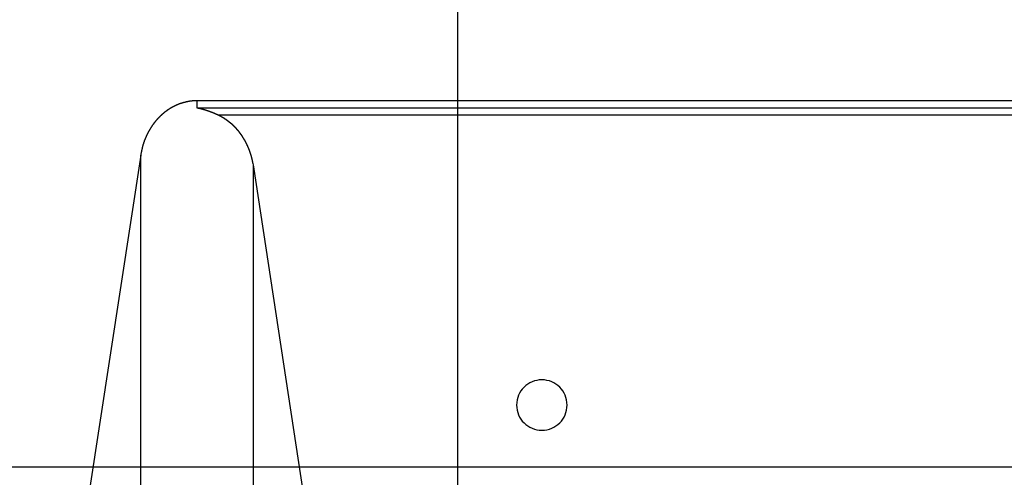
# Model space of a CAD drawing. Extents: x -48 to 48, y -51 to 51.
# Drawn here: x 10 to 13, y 34 to 36 of the extents above; entities that cross this region are included whole.
import ezdxf

# ---------------------------------------------------------------- set-up
doc = ezdxf.new("R2010")
doc.units = 0
doc.layers.get('0').update_dxf_attribs({"linetype": 'CONTINUOUS'})

msp = doc.modelspace()

# ---------------------------------------------------------------- linework, layer by layer
at = {"color": 0}
for points in [[(11.6088, -40.7731), (11.6088, 51.3969)], [(11.6088, -40.7731), (11.6088, 51.3969)], [(11.6088, -40.7731), (11.6088, 51.3969)], [(11.6088, -40.7731), (11.6088, 51.3969)], [(11.6088, -40.7731), (11.6088, 51.3969)], [(11.6088, -40.7731), (11.6088, 51.3969)], [(11.6088, -40.7731), (11.6088, 51.3969)], [(11.6088, -40.7731), (11.6088, 51.3969)], [(11.6088, -40.7731), (11.6088, 51.3969)], [(11.6088, -40.7731), (11.6088, 51.3969)], [(11.6088, -40.7731), (11.6088, 51.3969)], [(11.6088, -40.7731), (11.6088, 51.3969)], [(11.6088, -40.7731), (11.6088, 51.3969)], [(11.6088, -40.7731), (11.6088, 51.3969)], [(11.6088, -40.7731), (11.6088, 51.3969)], [(11.6088, -40.7731), (11.6088, 51.3969)], [(11.6088, -40.7731), (11.6088, 51.3969)], [(11.6088, -40.7731), (11.6088, 51.3969)], [(11.6088, -40.7731), (11.6088, 51.3969)], [(11.6088, -40.7731), (11.6088, 51.3969)], [(11.6088, -40.7731), (11.6088, 51.3969)], [(10.834, 35.3172), (10.8267, 35.317), (10.8267, 35.317), (10.8261, 35.3167), (10.8255, 35.3167), (10.8249, 35.3167), (10.8246, 35.3167), (10.824, 35.3167), (10.8237, 35.3167), (10.8231, 35.3167), (10.8228, 35.3167), (10.8222, 35.3165), (10.8219, 35.3165), (10.8213, 35.3165), (10.821, 35.3165), (10.8204, 35.3165), (10.8201, 35.3165), (10.8195, 35.3165), (10.8192, 35.3165), (10.8192, 35.3165), (10.8186, 35.3162), (10.818, 35.3162), (10.8174, 35.3162), (10.8171, 35.3162), (10.8165, 35.3159), (10.8162, 35.3159), (10.8156, 35.3159), (10.8153, 35.3159), (10.8147, 35.3156), (10.8144, 35.3156), (10.8138, 35.3156), (10.8135, 35.3156), (10.8129, 35.3155), (10.8126, 35.3155), (10.812, 35.3155), (10.8117, 35.3155), (10.8117, 35.3155), (10.8111, 35.3152), (10.8105, 35.3152), (10.8099, 35.3151), (10.8096, 35.3151), (10.809, 35.3148), (10.8087, 35.3148), (10.8081, 35.3148), (10.8078, 35.3148), (10.8072, 35.3145), (10.8069, 35.3145), (10.8063, 35.3144), (10.806, 35.3144), (10.8054, 35.3141), (10.8051, 35.3141), (10.8045, 35.3141), (10.8042, 35.3141), (10.8042, 35.3141), (10.8036, 35.3138), (10.803, 35.3138), (10.8024, 35.3135), (10.8021, 35.3135), (10.8015, 35.3132), (10.8012, 35.3132), (10.8006, 35.3132), (10.8003, 35.3132), (10.7997, 35.3129), (10.7993, 35.3129), (10.7987, 35.3127), (10.7984, 35.3127), (10.7978, 35.3124), (10.7975, 35.3124), (10.7969, 35.3124), (10.7966, 35.3124), (10.7966, 35.3124), (10.796, 35.3121), (10.7954, 35.3121), (10.7948, 35.3118), (10.7945, 35.3118), (10.7939, 35.3115), (10.7936, 35.3115), (10.793, 35.3112), (10.7927, 35.3112), (10.7921, 35.3109), (10.7917, 35.3109), (10.7911, 35.3106), (10.7908, 35.3106), (10.7902, 35.3103), (10.7899, 35.3103), (10.7893, 35.3102), (10.789, 35.3102), (10.789, 35.3102), (10.7884, 35.3099), (10.7878, 35.3097), (10.7872, 35.3094), (10.7869, 35.3094), (10.7863, 35.3091), (10.786, 35.3091), (10.7854, 35.3088), (10.7851, 35.3088), (10.7845, 35.3085), (10.7841, 35.3085), (10.7835, 35.3082), (10.7832, 35.3082), (10.7826, 35.3079), (10.7823, 35.3079), (10.7817, 35.3076), (10.7814, 35.3076), (10.7814, 35.3076), (10.7808, 35.3073), (10.7802, 35.307), (10.7796, 35.3067), (10.7793, 35.3067), (10.7787, 35.3064), (10.7784, 35.3063), (10.7778, 35.306), (10.7775, 35.306), (10.7769, 35.3057), (10.7766, 35.3054), (10.776, 35.3051), (10.7757, 35.3051), (10.7751, 35.3048), (10.7748, 35.3048), (10.7742, 35.3045), (10.7739, 35.3045), (10.7739, 35.3045), (10.7733, 35.3042), (10.7727, 35.3039), (10.7721, 35.3036), (10.7718, 35.3036), (10.7712, 35.3033), (10.7709, 35.303), (10.7703, 35.3027), (10.77, 35.3027), (10.7694, 35.3024), (10.7691, 35.3021), (10.7685, 35.3018), (10.7682, 35.3018), (10.7676, 35.3015), (10.7673, 35.3013), (10.7667, 35.301), (10.7664, 35.301), (10.7664, 35.301), (10.7658, 35.3007), (10.7653, 35.3004), (10.7647, 35.3001), (10.7644, 35.2999), (10.7638, 35.2996), (10.7635, 35.2993), (10.7629, 35.299), (10.7626, 35.299), (10.762, 35.2987), (10.7617, 35.2984), (10.7611, 35.2981), (10.7608, 35.298), (10.7602, 35.2977), (10.7599, 35.2974), (10.7593, 35.2971), (10.759, 35.2971), (10.759, 35.2971), (10.7584, 35.2968), (10.7581, 35.2965), (10.7575, 35.2962), (10.7572, 35.2959), (10.7566, 35.2956), (10.7563, 35.2953), (10.7557, 35.295), (10.7554, 35.2948), (10.7548, 35.2945), (10.7545, 35.2942), (10.7539, 35.2939), (10.7536, 35.2936), (10.753, 35.2933), (10.7527, 35.293), (10.7521, 35.2927), (10.7518, 35.2927), (10.7518, 35.2927), (10.7512, 35.2924), (10.7509, 35.2921), (10.7503, 35.2918), (10.75, 35.2915), (10.7494, 35.2912), (10.7491, 35.2909), (10.7485, 35.2906), (10.7482, 35.2903), (10.7476, 35.29), (10.7473, 35.2897), (10.7467, 35.2894), (10.7464, 35.2891), (10.7458, 35.2888), (10.7455, 35.2885), (10.745, 35.2882), (10.7447, 35.288), (10.7447, 35.288), (10.7441, 35.2874), (10.7438, 35.2871), (10.7432, 35.2868), (10.7429, 35.2865), (10.7423, 35.2862), (10.742, 35.2859), (10.7415, 35.2856), (10.7412, 35.2853), (10.7406, 35.2849), (10.7403, 35.2846), (10.7397, 35.2843), (10.7394, 35.284), (10.7388, 35.2837), (10.7385, 35.2834), (10.7382, 35.2831), (10.7379, 35.2828), (10.7379, 35.2828), (10.7373, 35.2822), (10.737, 35.2819), (10.7364, 35.2816), (10.7361, 35.2813), (10.7355, 35.2808), (10.7352, 35.2805), (10.7348, 35.2802), (10.7345, 35.2799), (10.7339, 35.2793), (10.7336, 35.279), (10.733, 35.2787), (10.7327, 35.2784), (10.7321, 35.2781), (10.7318, 35.2778), (10.7315, 35.2775), (10.7312, 35.2772), (10.7312, 35.2772), (10.7306, 35.2766), (10.7303, 35.2763), (10.7297, 35.276), (10.7294, 35.2757), (10.7288, 35.2751), (10.7285, 35.2748), (10.7282, 35.2745), (10.7279, 35.2742), (10.7273, 35.2736), (10.727, 35.2733), (10.7265, 35.273), (10.7262, 35.2727), (10.7256, 35.2722), (10.7253, 35.2719), (10.725, 35.2716), (10.7247, 35.2713), (10.7247, 35.2713), (10.7241, 35.2707), (10.7238, 35.2704), (10.7233, 35.2698), (10.723, 35.2695), (10.7224, 35.2689), (10.7221, 35.2686), (10.7218, 35.2683), (10.7215, 35.268), (10.7209, 35.2674), (10.7206, 35.2671), (10.7203, 35.2668), (10.72, 35.2665), (10.7194, 35.2659), (10.7191, 35.2656), (10.7188, 35.2653), (10.7185, 35.265), (10.7185, 35.265), (10.7179, 35.2644), (10.7176, 35.2641), (10.7173, 35.2635), (10.717, 35.2632), (10.7164, 35.2626), (10.7161, 35.2623), (10.7158, 35.262), (10.7155, 35.2617), (10.7149, 35.2611), (10.7146, 35.2608), (10.7143, 35.2602), (10.714, 35.2599), (10.7135, 35.2593), (10.7132, 35.259), (10.7129, 35.2587), (10.7126, 35.2584), (10.7126, 35.2584), (10.712, 35.2578), (10.7117, 35.2575), (10.7114, 35.2569), (10.7111, 35.2566), (10.7106, 35.256), (10.7103, 35.2557), (10.71, 35.2551), (10.7097, 35.2548), (10.7091, 35.2542), (10.7088, 35.2539), (10.7085, 35.2533), (10.7082, 35.253), (10.7079, 35.2524), (10.7076, 35.2521), (10.7073, 35.2517), (10.707, 35.2514), (10.707, 35.2514), (10.7064, 35.2508), (10.7061, 35.2505), (10.7058, 35.2499), (10.7055, 35.2496), (10.7052, 35.249), (10.7049, 35.2487), (10.7046, 35.2481), (10.7043, 35.2478), (10.7038, 35.2472), (10.7035, 35.2469), (10.7032, 35.2463), (10.7029, 35.246), (10.7026, 35.2454), (10.7023, 35.2451), (10.702, 35.2445), (10.7017, 35.2442), (10.7017, 35.2442), (10.7012, 35.2436), (10.7009, 35.2431), (10.7006, 35.2425), (10.7003, 35.2422), (10.7, 35.2416), (10.6997, 35.2413), (10.6994, 35.2407), (10.6991, 35.2404), (10.6988, 35.2398), (10.6985, 35.2394), (10.6982, 35.2388), (10.6979, 35.2385), (10.6976, 35.2379), (10.6973, 35.2376), (10.697, 35.237), (10.6968, 35.2367), (10.6968, 35.2367), (10.6965, 35.2361), (10.6962, 35.2355), (10.6959, 35.2349), (10.6956, 35.2346), (10.6953, 35.234), (10.695, 35.2337), (10.6947, 35.2331), (10.6944, 35.2328), (10.6941, 35.2322), (10.6938, 35.2318), (10.6935, 35.2312), (10.6932, 35.2309), (10.6929, 35.2303), (10.6926, 35.23), (10.6923, 35.2294), (10.6921, 35.2291), (10.6921, 35.2291), (10.6918, 35.2285), (10.6915, 35.2279), (10.6912, 35.2273), (10.6909, 35.227), (10.6906, 35.2264), (10.6903, 35.226), (10.69, 35.2254), (10.6899, 35.2251), (10.6896, 35.2245), (10.6893, 35.2239), (10.689, 35.2233), (10.6888, 35.223), (10.6885, 35.2224), (10.6882, 35.2221), (10.6879, 35.2215), (10.6879, 35.2212), (10.6879, 35.2212), (10.6876, 35.2206), (10.6873, 35.22), (10.687, 35.2194), (10.6867, 35.2191), (10.6864, 35.2185), (10.6861, 35.2179), (10.6858, 35.2173), (10.6858, 35.217), (10.6855, 35.2164), (10.6852, 35.2158), (10.6849, 35.2152), (10.6848, 35.2149), (10.6845, 35.2143), (10.6842, 35.2138), (10.6839, 35.2132), (10.6839, 35.2129), (10.6839, 35.2129), (10.6836, 35.2123), (10.6833, 35.2117), (10.683, 35.2111), (10.683, 35.2108), (10.6827, 35.2102), (10.6824, 35.2098), (10.6821, 35.2092), (10.6821, 35.2089), (10.6818, 35.2083), (10.6815, 35.2077), (10.6812, 35.2071), (10.6812, 35.2068), (10.6809, 35.2062), (10.6807, 35.2059), (10.6804, 35.2053), (10.6804, 35.205), (10.6804, 35.205), (10.6801, 35.2044), (10.6798, 35.2041), (10.6795, 35.2035), (10.6795, 35.2032), (10.6792, 35.2026), (10.6792, 35.2023), (10.6789, 35.2017), (10.6789, 35.2014), (10.6786, 35.2008), (10.6783, 35.2005), (10.678, 35.1999), (10.678, 35.1996), (10.6777, 35.199), (10.6777, 35.1987), (10.6774, 35.1981), (10.6774, 35.1978), (10.6774, 35.1978), (10.6771, 35.1972), (10.6768, 35.1966), (10.6765, 35.196), (10.6765, 35.1954), (10.6762, 35.1948), (10.6761, 35.1942), (10.6758, 35.1936), (10.6758, 35.193), (10.6755, 35.1924), (10.6753, 35.1918), (10.675, 35.1912), (10.675, 35.1906), (10.6747, 35.19), (10.6747, 35.1894), (10.6744, 35.1888), (10.6744, 35.1884), (10.6744, 35.1884), (10.6741, 35.1874), (10.6738, 35.1865), (10.6735, 35.1856), (10.6732, 35.1847), (10.6729, 35.1838), (10.6726, 35.1829), (10.6723, 35.182), (10.6723, 35.1811), (10.672, 35.1802), (10.6717, 35.1793), (10.6714, 35.1784), (10.6714, 35.1775), (10.6711, 35.1766), (10.671, 35.1757), (10.6707, 35.1748), (10.6707, 35.1739), (10.6707, 35.1739), (10.6704, 35.1727), (10.6701, 35.1715), (10.6698, 35.1703), (10.6695, 35.1691), (10.6692, 35.1679), (10.6689, 35.1667), (10.6686, 35.1655), (10.6685, 35.1644), (10.6682, 35.1632), (10.6679, 35.162), (10.6676, 35.1608), (10.6675, 35.1596), (10.6672, 35.1584), (10.6669, 35.1572), (10.6666, 35.156), (10.6666, 35.155)], [(10.834, 35.3172), (10.834, 35.3172)], [(15.3835, 35.3172), (10.834, 35.3172)], [(15.3835, 35.3172), (10.834, 35.3172)], [(15.3835, 35.3172), (10.834, 35.3172)], [(15.3835, 35.3172), (10.834, 35.3172)], [(15.3835, 35.3172), (10.834, 35.3172)], [(15.3835, 35.3172), (10.834, 35.3172)], [(15.3835, 35.3172), (10.834, 35.3172)], [(15.3835, 35.3172), (10.834, 35.3172)], [(15.3835, 35.3172), (10.834, 35.3172)], [(15.3835, 35.3172), (10.834, 35.3172)], [(15.3835, 35.3172), (10.834, 35.3172)], [(15.3835, 35.3172), (10.834, 35.3172)], [(15.3835, 35.3172), (10.834, 35.3172)], [(15.3835, 35.3172), (10.834, 35.3172)], [(15.3835, 35.3172), (10.834, 35.3172)], [(15.3835, 35.3172), (10.834, 35.3172)], [(15.3835, 35.3172), (10.834, 35.3172)], [(15.3835, 35.3172), (10.834, 35.3172)], [(15.3835, 35.3172), (10.834, 35.3172)], [(15.3835, 35.3172), (10.834, 35.3172)], [(15.3835, 35.3172), (10.834, 35.3172)], [(10.834, 35.3172), (10.834, 35.3172)], [(10.834, 35.2956), (10.834, 35.3172)], [(10.834, 35.2956), (10.834, 35.3172)], [(10.834, 35.2956), (10.834, 35.3172)], [(10.834, 35.2956), (10.834, 35.3172)], [(10.834, 35.2956), (10.834, 35.3172)], [(10.834, 35.2956), (10.834, 35.3172)], [(10.834, 35.2956), (10.834, 35.3172)], [(10.834, 35.2956), (10.834, 35.3172)], [(10.834, 35.2956), (10.834, 35.3172)], [(10.834, 35.2956), (10.834, 35.3172)], [(10.834, 35.2956), (10.834, 35.3172)], [(10.834, 35.2956), (10.834, 35.3172)], [(10.834, 35.2956), (10.834, 35.3172)], [(10.834, 35.2956), (10.834, 35.3172)], [(10.834, 35.2956), (10.834, 35.3172)], [(10.834, 35.2956), (10.834, 35.3172)], [(10.834, 35.2956), (10.834, 35.3172)], [(10.834, 35.2956), (10.834, 35.3172)], [(10.834, 35.2956), (10.834, 35.3172)], [(10.834, 35.2956), (10.834, 35.3172)], [(10.834, 35.2956), (10.834, 35.3172)], [(10.898, 35.2739), (10.8965, 35.2746), (10.8965, 35.2746), (10.8962, 35.2746), (10.8962, 35.2746), (10.896, 35.2746), (10.896, 35.2746), (10.8957, 35.2746), (10.8957, 35.2746), (10.8957, 35.2746), (10.8957, 35.2749), (10.8954, 35.2749), (10.8954, 35.2749), (10.8954, 35.2749), (10.8954, 35.275), (10.8951, 35.275), (10.8951, 35.275), (10.8951, 35.275), (10.8951, 35.2753), (10.8951, 35.2753), (10.8948, 35.2753), (10.8948, 35.2753), (10.8945, 35.2753), (10.8945, 35.2753), (10.8942, 35.2753), (10.8942, 35.2753), (10.8942, 35.2753), (10.8942, 35.2756), (10.8939, 35.2756), (10.8939, 35.2756), (10.8939, 35.2756), (10.8939, 35.2756), (10.8936, 35.2756), (10.8936, 35.2756), (10.8936, 35.2756), (10.8936, 35.2759), (10.8936, 35.2759), (10.8933, 35.2759), (10.8933, 35.2759), (10.893, 35.2759), (10.893, 35.2759), (10.8927, 35.2759), (10.8927, 35.2759), (10.8927, 35.2759), (10.8927, 35.2762), (10.8924, 35.2762), (10.8924, 35.2762), (10.8924, 35.2762), (10.8924, 35.2763), (10.8921, 35.2763), (10.8921, 35.2763), (10.8921, 35.2763), (10.8921, 35.2766), (10.8921, 35.2766), (10.8918, 35.2766), (10.8918, 35.2766), (10.8916, 35.2766), (10.8916, 35.2766), (10.8913, 35.2766), (10.8913, 35.2766), (10.8913, 35.2766), (10.8913, 35.2769), (10.891, 35.2769), (10.891, 35.2769), (10.891, 35.2769), (10.891, 35.2769), (10.8907, 35.2769), (10.8907, 35.2769), (10.8907, 35.2769), (10.8907, 35.2772), (10.8907, 35.2772), (10.8904, 35.2772), (10.8904, 35.2772), (10.8901, 35.2772), (10.8901, 35.2772), (10.8898, 35.2772), (10.8898, 35.2772), (10.8898, 35.2772), (10.8898, 35.2775), (10.8895, 35.2775), (10.8895, 35.2775), (10.8895, 35.2775), (10.8895, 35.2776), (10.8892, 35.2776), (10.8892, 35.2776), (10.8892, 35.2776), (10.8892, 35.2779), (10.8892, 35.2779), (10.8889, 35.2779), (10.8889, 35.2779), (10.8886, 35.2779), (10.8886, 35.2779), (10.8883, 35.2779), (10.8883, 35.2779), (10.8883, 35.2779), (10.8883, 35.2782), (10.888, 35.2782), (10.888, 35.2782), (10.888, 35.2782), (10.888, 35.2782), (10.8877, 35.2782), (10.8877, 35.2782), (10.8877, 35.2782), (10.8877, 35.2785), (10.8877, 35.2785), (10.8874, 35.2785), (10.8874, 35.2785), (10.8871, 35.2785), (10.8871, 35.2785), (10.8868, 35.2785), (10.8868, 35.2785), (10.8868, 35.2785), (10.8868, 35.2788), (10.8865, 35.2788), (10.8865, 35.2788), (10.8865, 35.2788), (10.8865, 35.2789), (10.8862, 35.2789), (10.8862, 35.2789), (10.8862, 35.2789), (10.8862, 35.2792), (10.8862, 35.2792), (10.8859, 35.2792), (10.8859, 35.2792), (10.8856, 35.2792), (10.8856, 35.2792), (10.8853, 35.2792), (10.8853, 35.2792), (10.8853, 35.2792), (10.8853, 35.2795), (10.885, 35.2795), (10.885, 35.2795), (10.885, 35.2795), (10.885, 35.2795), (10.8847, 35.2795), (10.8847, 35.2795), (10.8847, 35.2795), (10.8847, 35.2798), (10.8847, 35.2798), (10.8844, 35.2798), (10.8844, 35.2798), (10.8841, 35.2798), (10.8841, 35.2798), (10.8838, 35.2798), (10.8838, 35.2798), (10.8838, 35.2798), (10.8838, 35.2801), (10.8835, 35.2801), (10.8835, 35.2801), (10.8834, 35.2801), (10.8834, 35.2802), (10.8831, 35.2802), (10.8831, 35.2802), (10.8831, 35.2802), (10.8831, 35.2805), (10.8831, 35.2805), (10.8828, 35.2805), (10.8828, 35.2805), (10.8825, 35.2805), (10.8825, 35.2805), (10.8822, 35.2805), (10.8822, 35.2805), (10.8822, 35.2805), (10.8822, 35.2808), (10.8819, 35.2808), (10.8819, 35.2808), (10.8819, 35.2808), (10.8819, 35.2808), (10.8816, 35.2808), (10.8816, 35.2808), (10.8816, 35.2808), (10.8816, 35.2811), (10.8816, 35.2811), (10.8813, 35.2811), (10.8813, 35.2811), (10.881, 35.2811), (10.881, 35.2811), (10.8807, 35.2811), (10.8807, 35.2811), (10.8807, 35.2811), (10.8807, 35.2814), (10.8804, 35.2814), (10.8804, 35.2814), (10.8804, 35.2814), (10.8804, 35.2814), (10.8801, 35.2814), (10.8801, 35.2814), (10.8801, 35.2814), (10.8801, 35.2817), (10.8801, 35.2817), (10.8798, 35.2817), (10.8798, 35.2817), (10.8795, 35.2817), (10.8795, 35.2817), (10.8792, 35.2817), (10.8792, 35.2817), (10.8792, 35.2817), (10.8792, 35.282), (10.8789, 35.282), (10.8789, 35.282), (10.8788, 35.282), (10.8788, 35.282), (10.8785, 35.282), (10.8785, 35.282), (10.8785, 35.282), (10.8785, 35.2823), (10.8785, 35.2823), (10.8782, 35.2823), (10.8782, 35.2823), (10.8779, 35.2823), (10.8779, 35.2823), (10.8776, 35.2823), (10.8776, 35.2823), (10.8776, 35.2823), (10.8776, 35.2826), (10.8773, 35.2826), (10.8773, 35.2826), (10.8773, 35.2826), (10.8773, 35.2826), (10.877, 35.2826), (10.877, 35.2826), (10.877, 35.2826), (10.877, 35.2829), (10.877, 35.2829), (10.8767, 35.2829), (10.8767, 35.2829), (10.8764, 35.2829), (10.8764, 35.2829), (10.8761, 35.2829), (10.8761, 35.2829), (10.8761, 35.2829), (10.8761, 35.2832), (10.8758, 35.2832), (10.8758, 35.2832), (10.8757, 35.2832), (10.8757, 35.2832), (10.8754, 35.2832), (10.8754, 35.2832), (10.8754, 35.2832), (10.8754, 35.2835), (10.8754, 35.2835), (10.8751, 35.2835), (10.8751, 35.2835), (10.8748, 35.2835), (10.8748, 35.2835), (10.8745, 35.2835), (10.8745, 35.2835), (10.8745, 35.2835), (10.8745, 35.2838), (10.8742, 35.2838), (10.8742, 35.2838), (10.8741, 35.2838), (10.8741, 35.2838), (10.8738, 35.2838), (10.8738, 35.2838), (10.8738, 35.2838), (10.8738, 35.2841), (10.8738, 35.2841), (10.8735, 35.2841), (10.8735, 35.2841), (10.8732, 35.2841), (10.8732, 35.2841), (10.8729, 35.2841), (10.8729, 35.2841), (10.8729, 35.2841), (10.8729, 35.2844), (10.8726, 35.2844), (10.8726, 35.2844), (10.8725, 35.2844), (10.8725, 35.2844), (10.8722, 35.2844), (10.8722, 35.2844), (10.8722, 35.2844), (10.8722, 35.2847), (10.8722, 35.2847), (10.8719, 35.2847), (10.8719, 35.2847), (10.8716, 35.2847), (10.8716, 35.2847), (10.8713, 35.2847), (10.8713, 35.2847), (10.8713, 35.2847), (10.8713, 35.285), (10.871, 35.285), (10.871, 35.285), (10.871, 35.285), (10.871, 35.285), (10.8707, 35.285), (10.8707, 35.285), (10.8707, 35.285), (10.8707, 35.2853), (10.8707, 35.2853), (10.8704, 35.2853), (10.8704, 35.2853), (10.8701, 35.2853), (10.8701, 35.2853), (10.8698, 35.2853), (10.8698, 35.2853), (10.8698, 35.2853), (10.8698, 35.2856), (10.8695, 35.2856), (10.8695, 35.2856), (10.8694, 35.2856), (10.8694, 35.2856), (10.8691, 35.2856), (10.8691, 35.2856), (10.8691, 35.2856), (10.8691, 35.2859), (10.8691, 35.2859), (10.8688, 35.2859), (10.8688, 35.2859), (10.8685, 35.2859), (10.8685, 35.2859), (10.8682, 35.2859), (10.8682, 35.2859), (10.8682, 35.2859), (10.8682, 35.2862), (10.8679, 35.2862), (10.8679, 35.2862), (10.8678, 35.2862), (10.8678, 35.2862), (10.8675, 35.2862), (10.8675, 35.2862), (10.8675, 35.2862), (10.8675, 35.2865), (10.8675, 35.2865), (10.8672, 35.2865), (10.8672, 35.2865), (10.8669, 35.2865), (10.8669, 35.2865), (10.8666, 35.2865), (10.8666, 35.2865), (10.8666, 35.2865), (10.8666, 35.2867), (10.8663, 35.2867), (10.8663, 35.2867), (10.8661, 35.2867), (10.8661, 35.2867), (10.8658, 35.2867), (10.8658, 35.2867), (10.8658, 35.2867), (10.8658, 35.287), (10.8658, 35.287), (10.8655, 35.287), (10.8655, 35.287), (10.8652, 35.287), (10.8652, 35.287), (10.8649, 35.287), (10.8649, 35.287), (10.8649, 35.287), (10.8649, 35.2873), (10.8646, 35.2873), (10.8646, 35.2873), (10.8645, 35.2873), (10.8645, 35.2873), (10.8642, 35.2873), (10.8642, 35.2873), (10.8642, 35.2873), (10.8642, 35.2876), (10.8642, 35.2876), (10.8639, 35.2876), (10.8639, 35.2876), (10.8636, 35.2876), (10.8636, 35.2876), (10.8633, 35.2876), (10.8633, 35.2876), (10.8633, 35.2876), (10.8633, 35.2878), (10.863, 35.2878), (10.863, 35.2878), (10.8629, 35.2878), (10.8629, 35.2878), (10.8626, 35.2878), (10.8626, 35.2878), (10.8626, 35.2878), (10.8626, 35.2881), (10.8626, 35.2881), (10.8623, 35.2881), (10.8623, 35.2881), (10.862, 35.2881), (10.862, 35.2881), (10.8617, 35.2881), (10.8617, 35.2881), (10.8617, 35.2881), (10.8617, 35.2883), (10.8614, 35.2883), (10.8614, 35.2883), (10.8613, 35.2883), (10.8613, 35.2883), (10.861, 35.2883), (10.861, 35.2883), (10.861, 35.2883), (10.861, 35.2886), (10.861, 35.2886), (10.8607, 35.2886), (10.8607, 35.2886), (10.8604, 35.2886), (10.8604, 35.2886), (10.8601, 35.2886), (10.8601, 35.2886), (10.8601, 35.2886), (10.8601, 35.2888), (10.8598, 35.2888), (10.8598, 35.2888), (10.8596, 35.2888), (10.8596, 35.2888), (10.8593, 35.2888), (10.8593, 35.2888), (10.8593, 35.2888), (10.8593, 35.2891), (10.8593, 35.2891), (10.859, 35.2891), (10.859, 35.2891), (10.8587, 35.2891), (10.8587, 35.2891), (10.8584, 35.2891), (10.8584, 35.2891), (10.8584, 35.2891), (10.8584, 35.2893), (10.8581, 35.2893), (10.8581, 35.2893), (10.858, 35.2893), (10.858, 35.2893), (10.8577, 35.2893), (10.8577, 35.2893), (10.8577, 35.2893), (10.8577, 35.2896), (10.8577, 35.2896), (10.8574, 35.2896), (10.8574, 35.2896), (10.8571, 35.2896), (10.8571, 35.2896), (10.8568, 35.2896), (10.8568, 35.2896), (10.8568, 35.2896), (10.8568, 35.2898), (10.8565, 35.2898), (10.8565, 35.2898), (10.8563, 35.2898), (10.8563, 35.2898), (10.856, 35.2898), (10.856, 35.2898), (10.856, 35.2898), (10.856, 35.2901), (10.856, 35.2901), (10.8557, 35.2901), (10.8557, 35.2901), (10.8554, 35.2901), (10.8554, 35.2901), (10.8551, 35.2901), (10.8551, 35.2901), (10.8551, 35.2901), (10.8551, 35.2903), (10.8548, 35.2903), (10.8548, 35.2903), (10.8547, 35.2903), (10.8547, 35.2903), (10.8544, 35.2903), (10.8544, 35.2903), (10.8544, 35.2903), (10.8544, 35.2906), (10.8544, 35.2906), (10.8541, 35.2906), (10.8541, 35.2906), (10.8538, 35.2906), (10.8538, 35.2906), (10.8535, 35.2906), (10.8535, 35.2906), (10.8535, 35.2906), (10.8535, 35.2908), (10.8532, 35.2908), (10.8532, 35.2908), (10.853, 35.2908), (10.853, 35.2908), (10.8527, 35.2908), (10.8527, 35.2908), (10.8527, 35.2908), (10.8527, 35.2911), (10.8527, 35.2911), (10.8524, 35.2911), (10.8524, 35.2911), (10.8521, 35.2911), (10.8521, 35.2911), (10.8518, 35.2911), (10.8518, 35.2911), (10.8518, 35.2911), (10.8518, 35.2913), (10.8515, 35.2913), (10.8515, 35.2913), (10.8513, 35.2913), (10.8513, 35.2913), (10.851, 35.2913), (10.851, 35.2913), (10.851, 35.2913), (10.851, 35.2916), (10.851, 35.2916), (10.8507, 35.2916), (10.8507, 35.2916), (10.8504, 35.2916), (10.8504, 35.2916), (10.8501, 35.2916), (10.8501, 35.2916), (10.8501, 35.2916), (10.8501, 35.2917), (10.8498, 35.2917), (10.8498, 35.2917), (10.8497, 35.2917), (10.8497, 35.2917), (10.8494, 35.2917), (10.8494, 35.2917), (10.8494, 35.2917), (10.8494, 35.292), (10.8494, 35.292), (10.8491, 35.292), (10.8491, 35.292), (10.8488, 35.292), (10.8488, 35.292), (10.8485, 35.292), (10.8485, 35.292), (10.8485, 35.292), (10.8485, 35.2922), (10.8482, 35.2922), (10.8482, 35.2922), (10.848, 35.2922), (10.848, 35.2922), (10.8477, 35.2922), (10.8477, 35.2922), (10.8477, 35.2922), (10.8477, 35.2925), (10.8477, 35.2925), (10.8474, 35.2925), (10.8474, 35.2925), (10.8471, 35.2925), (10.8471, 35.2925), (10.8468, 35.2925), (10.8468, 35.2925), (10.8468, 35.2925), (10.8468, 35.2926), (10.8465, 35.2926), (10.8465, 35.2926), (10.8462, 35.2926), (10.8462, 35.2926), (10.8459, 35.2926), (10.8459, 35.2926), (10.8459, 35.2926), (10.8459, 35.2929), (10.8459, 35.2929), (10.8456, 35.2929), (10.8456, 35.2929), (10.8453, 35.2929), (10.8453, 35.2929), (10.845, 35.2929), (10.845, 35.2929), (10.845, 35.2929), (10.845, 35.293), (10.8447, 35.293), (10.8447, 35.293), (10.8446, 35.293), (10.8446, 35.293), (10.8443, 35.293), (10.8443, 35.293), (10.8443, 35.293), (10.8443, 35.2933), (10.8443, 35.2933), (10.844, 35.2933), (10.844, 35.2933), (10.8437, 35.2933), (10.8437, 35.2933), (10.8434, 35.2933), (10.8434, 35.2933), (10.8434, 35.2933), (10.8434, 35.2934), (10.8431, 35.2934), (10.8431, 35.2934), (10.8431, 35.2934), (10.8431, 35.2934), (10.8428, 35.2934), (10.8428, 35.2934), (10.8428, 35.2934), (10.8428, 35.2937), (10.8428, 35.2937), (10.8425, 35.2937), (10.8425, 35.2937), (10.8422, 35.2937), (10.8422, 35.2937), (10.8419, 35.2937), (10.8419, 35.2937), (10.8418, 35.2937), (10.8418, 35.2938), (10.8415, 35.2938), (10.8415, 35.2938), (10.8412, 35.2938), (10.8412, 35.2938), (10.8409, 35.2938), (10.8409, 35.2938), (10.8409, 35.2938), (10.8409, 35.2941), (10.8409, 35.2941), (10.8406, 35.2941), (10.8403, 35.2941), (10.84, 35.2941), (10.84, 35.2941), (10.8397, 35.2941), (10.8397, 35.2941), (10.8394, 35.2941), (10.8394, 35.2944), (10.8391, 35.2944), (10.8388, 35.2944), (10.8385, 35.2944), (10.8385, 35.2945), (10.8382, 35.2945), (10.8382, 35.2945), (10.8379, 35.2945), (10.8379, 35.2948), (10.8379, 35.2948), (10.8376, 35.2948), (10.8373, 35.2948), (10.837, 35.2948), (10.8367, 35.2948), (10.8364, 35.2948), (10.8361, 35.2948), (10.8358, 35.2948), (10.8358, 35.2951), (10.8355, 35.2951), (10.8352, 35.2951), (10.8349, 35.2951), (10.8349, 35.2953), (10.8346, 35.2953), (10.8343, 35.2953), (10.834, 35.2953), (10.834, 35.2956)], [(10.834, 35.2956), (10.834, 35.2956)], [(10.834, 35.2956), (15.3835, 35.2956)], [(10.834, 35.2956), (15.3835, 35.2956)], [(10.834, 35.2956), (15.3835, 35.2956)], [(10.834, 35.2956), (15.3835, 35.2956)], [(10.834, 35.2956), (15.3835, 35.2956)], [(10.834, 35.2956), (15.3835, 35.2956)], [(10.834, 35.2956), (15.3835, 35.2956)], [(10.834, 35.2956), (15.3835, 35.2956)], [(10.834, 35.2956), (15.3835, 35.2956)], [(10.834, 35.2956), (15.3835, 35.2956)], [(10.834, 35.2956), (15.3835, 35.2956)], [(10.834, 35.2956), (15.3835, 35.2956)], [(10.834, 35.2956), (15.3835, 35.2956)], [(10.834, 35.2956), (15.3835, 35.2956)], [(10.834, 35.2956), (15.3835, 35.2956)], [(10.834, 35.2956), (15.3835, 35.2956)], [(10.834, 35.2956), (15.3835, 35.2956)], [(10.834, 35.2956), (15.3835, 35.2956)], [(10.834, 35.2956), (15.3835, 35.2956)], [(10.834, 35.2956), (15.3835, 35.2956)], [(10.834, 35.2956), (15.3835, 35.2956)], [(10.834, 35.2956), (10.834, 35.2956)], [(11.0014, 35.1261), (11.0007, 35.1306), (11.0007, 35.1306), (11.0004, 35.1306), (11.0004, 35.1309), (11.0004, 35.1312), (11.0004, 35.1315), (11.0002, 35.1318), (11.0002, 35.1321), (11.0002, 35.1324), (11.0002, 35.1327), (10.9999, 35.1329), (10.9999, 35.1332), (10.9999, 35.1335), (10.9999, 35.1338), (10.9999, 35.1341), (10.9999, 35.1344), (10.9999, 35.1347), (10.9999, 35.135), (10.9999, 35.135), (10.9996, 35.135), (10.9996, 35.1353), (10.9996, 35.1356), (10.9996, 35.1359), (10.9993, 35.1362), (10.9993, 35.1365), (10.9993, 35.1368), (10.9993, 35.1371), (10.999, 35.1372), (10.999, 35.1375), (10.999, 35.1378), (10.999, 35.1381), (10.999, 35.1384), (10.999, 35.1387), (10.999, 35.139), (10.999, 35.1393), (10.999, 35.1393), (10.9987, 35.1393), (10.9987, 35.1396), (10.9987, 35.1399), (10.9987, 35.1402), (10.9984, 35.1405), (10.9984, 35.1408), (10.9984, 35.1411), (10.9984, 35.1414), (10.9981, 35.1415), (10.9981, 35.1418), (10.9981, 35.1421), (10.9981, 35.1424), (10.998, 35.1427), (10.998, 35.143), (10.998, 35.1433), (10.998, 35.1436), (10.998, 35.1436), (10.9977, 35.1436), (10.9977, 35.1439), (10.9977, 35.1442), (10.9977, 35.1445), (10.9974, 35.1448), (10.9974, 35.1451), (10.9974, 35.1454), (10.9974, 35.1457), (10.9971, 35.1458), (10.9971, 35.1461), (10.9971, 35.1464), (10.9971, 35.1467), (10.997, 35.147), (10.997, 35.1473), (10.997, 35.1476), (10.997, 35.1479), (10.997, 35.1479), (10.9967, 35.1479), (10.9967, 35.1482), (10.9967, 35.1485), (10.9967, 35.1488), (10.9964, 35.1491), (10.9964, 35.1494), (10.9964, 35.1497), (10.9964, 35.15), (10.9961, 35.15), (10.9961, 35.1503), (10.9961, 35.1506), (10.9961, 35.1509), (10.9959, 35.1512), (10.9959, 35.1515), (10.9959, 35.1518), (10.9959, 35.1521), (10.9959, 35.1521), (10.9956, 35.1521), (10.9956, 35.1524), (10.9956, 35.1527), (10.9956, 35.153), (10.9953, 35.1532), (10.9953, 35.1535), (10.9953, 35.1538), (10.9953, 35.1541), (10.995, 35.1541), (10.995, 35.1544), (10.995, 35.1547), (10.995, 35.155), (10.9947, 35.1553), (10.9947, 35.1556), (10.9947, 35.1559), (10.9947, 35.1562), (10.9947, 35.1562), (10.9944, 35.1562), (10.9944, 35.1565), (10.9943, 35.1568), (10.9943, 35.1571), (10.994, 35.1573), (10.994, 35.1576), (10.994, 35.1579), (10.994, 35.1582), (10.9937, 35.1582), (10.9937, 35.1585), (10.9937, 35.1588), (10.9937, 35.1591), (10.9934, 35.1594), (10.9934, 35.1597), (10.9934, 35.16), (10.9934, 35.1603), (10.9934, 35.1603), (10.9931, 35.1603), (10.9931, 35.1606), (10.9929, 35.1609), (10.9929, 35.1612), (10.9926, 35.1614), (10.9926, 35.1617), (10.9926, 35.162), (10.9926, 35.1623), (10.9923, 35.1623), (10.9923, 35.1626), (10.9923, 35.1629), (10.9923, 35.1632), (10.992, 35.1635), (10.992, 35.1638), (10.992, 35.1641), (10.992, 35.1644), (10.992, 35.1644), (10.9917, 35.1644), (10.9917, 35.1647), (10.9915, 35.165), (10.9915, 35.1653), (10.9912, 35.1653), (10.9912, 35.1656), (10.9912, 35.1659), (10.9912, 35.1662), (10.9909, 35.1662), (10.9909, 35.1665), (10.9909, 35.1668), (10.9909, 35.1671), (10.9906, 35.1674), (10.9906, 35.1677), (10.9906, 35.168), (10.9906, 35.1683), (10.9906, 35.1683), (10.9903, 35.1683), (10.9903, 35.1686), (10.9901, 35.1689), (10.9901, 35.1692), (10.9898, 35.1693), (10.9898, 35.1696), (10.9898, 35.1699), (10.9898, 35.1702), (10.9895, 35.1702), (10.9895, 35.1705), (10.9895, 35.1708), (10.9895, 35.1711), (10.9892, 35.1714), (10.9892, 35.1717), (10.9892, 35.172), (10.9892, 35.1723), (10.9892, 35.1723), (10.9889, 35.1723), (10.9889, 35.1726), (10.9886, 35.1729), (10.9886, 35.1732), (10.9883, 35.1732), (10.9883, 35.1735), (10.9883, 35.1738), (10.9883, 35.1741), (10.988, 35.1741), (10.988, 35.1744), (10.9879, 35.1747), (10.9879, 35.175), (10.9876, 35.1752), (10.9876, 35.1755), (10.9876, 35.1758), (10.9876, 35.1761), (10.9876, 35.1761), (10.9873, 35.1761), (10.9873, 35.1764), (10.987, 35.1767), (10.987, 35.177), (10.9867, 35.177), (10.9867, 35.1773), (10.9867, 35.1776), (10.9867, 35.1779), (10.9864, 35.1779), (10.9864, 35.1782), (10.9863, 35.1785), (10.9863, 35.1788), (10.986, 35.179), (10.986, 35.1793), (10.986, 35.1796), (10.986, 35.1799), (10.986, 35.1799), (10.9857, 35.1799), (10.9857, 35.1802), (10.9854, 35.1805), (10.9854, 35.1808), (10.9851, 35.1808), (10.9851, 35.1811), (10.9851, 35.1814), (10.9851, 35.1817), (10.9848, 35.1817), (10.9848, 35.182), (10.9847, 35.1823), (10.9847, 35.1826), (10.9844, 35.1827), (10.9844, 35.183), (10.9844, 35.1833), (10.9844, 35.1836), (10.9844, 35.1836), (10.9841, 35.1836), (10.9841, 35.1839), (10.9838, 35.1842), (10.9838, 35.1845), (10.9835, 35.1845), (10.9835, 35.1848), (10.9835, 35.1851), (10.9835, 35.1854), (10.9832, 35.1854), (10.9832, 35.1857), (10.983, 35.186), (10.983, 35.1863), (10.9827, 35.1864), (10.9827, 35.1867), (10.9827, 35.187), (10.9827, 35.1873), (10.9827, 35.1873), (10.9824, 35.1873), (10.9824, 35.1876), (10.9821, 35.1879), (10.9821, 35.1882), (10.9818, 35.1882), (10.9818, 35.1885), (10.9818, 35.1888), (10.9818, 35.1891), (10.9815, 35.1891), (10.9815, 35.1894), (10.9812, 35.1897), (10.9812, 35.19), (10.9809, 35.19), (10.9809, 35.1903), (10.9809, 35.1906), (10.9809, 35.1909), (10.9809, 35.1909), (10.9806, 35.1909), (10.9806, 35.1912), (10.9803, 35.1914), (10.9803, 35.1917), (10.98, 35.1917), (10.98, 35.192), (10.98, 35.1923), (10.98, 35.1926), (10.9797, 35.1926), (10.9797, 35.1929), (10.9794, 35.1932), (10.9794, 35.1935), (10.9791, 35.1935), (10.9791, 35.1938), (10.9791, 35.1941), (10.9791, 35.1944), (10.9791, 35.1944), (10.9788, 35.1944), (10.9788, 35.1947), (10.9785, 35.1948), (10.9785, 35.1951), (10.9782, 35.1951), (10.9782, 35.1954), (10.9781, 35.1957), (10.9781, 35.196), (10.9778, 35.196), (10.9778, 35.1963), (10.9775, 35.1966), (10.9775, 35.1969), (10.9772, 35.1969), (10.9772, 35.1972), (10.9772, 35.1975), (10.9772, 35.1978), (10.9772, 35.1978), (10.9769, 35.1978), (10.9769, 35.1981), (10.9766, 35.1982), (10.9766, 35.1985), (10.9763, 35.1985), (10.9763, 35.1988), (10.9762, 35.1991), (10.9762, 35.1994), (10.9759, 35.1994), (10.9759, 35.1997), (10.9756, 35.2), (10.9756, 35.2003), (10.9753, 35.2003), (10.9753, 35.2006), (10.9753, 35.2009), (10.9753, 35.2012), (10.9753, 35.2012), (10.975, 35.2012), (10.975, 35.2015), (10.9747, 35.2015), (10.9747, 35.2018), (10.9744, 35.2018), (10.9744, 35.2021), (10.9742, 35.2024), (10.9742, 35.2027), (10.9739, 35.2027), (10.9739, 35.203), (10.9736, 35.2033), (10.9736, 35.2036), (10.9733, 35.2036), (10.9733, 35.2039), (10.9733, 35.2042), (10.9733, 35.2045), (10.9733, 35.2045), (10.973, 35.2045), (10.973, 35.2048), (10.9727, 35.2048), (10.9727, 35.2051), (10.9724, 35.2051), (10.9724, 35.2054), (10.9722, 35.2057), (10.9722, 35.206), (10.9719, 35.206), (10.9719, 35.2063), (10.9716, 35.2065), (10.9716, 35.2068), (10.9713, 35.2068), (10.9713, 35.2071), (10.9713, 35.2074), (10.9713, 35.2077), (10.9713, 35.2077), (10.971, 35.2077), (10.971, 35.208), (10.9707, 35.208), (10.9707, 35.2083), (10.9704, 35.2083), (10.9704, 35.2086), (10.9702, 35.2089), (10.9702, 35.2092), (10.9699, 35.2092), (10.9699, 35.2095), (10.9696, 35.2097), (10.9696, 35.21), (10.9693, 35.21), (10.9693, 35.2103), (10.9693, 35.2106), (10.9693, 35.2109), (10.9693, 35.2109), (10.969, 35.2109), (10.969, 35.2112), (10.9687, 35.2112), (10.9687, 35.2115), (10.9684, 35.2115), (10.9684, 35.2118), (10.9682, 35.2121), (10.9682, 35.2124), (10.9679, 35.2124), (10.9679, 35.2127), (10.9676, 35.2127), (10.9676, 35.213), (10.9673, 35.213), (10.9673, 35.2133), (10.9673, 35.2136), (10.9673, 35.2139), (10.9673, 35.2139), (10.967, 35.2139), (10.967, 35.2142), (10.9667, 35.2142), (10.9667, 35.2145), (10.9664, 35.2145), (10.9664, 35.2148), (10.9661, 35.2151), (10.9661, 35.2154), (10.9658, 35.2154), (10.9658, 35.2157), (10.9655, 35.2157), (10.9655, 35.216), (10.9652, 35.216), (10.9652, 35.2163), (10.9652, 35.2166), (10.9652, 35.2169), (10.9652, 35.2169), (10.9649, 35.2169), (10.9649, 35.2172), (10.9646, 35.2172), (10.9646, 35.2175), (10.9643, 35.2175), (10.9643, 35.2178), (10.964, 35.2181), (10.964, 35.2184), (10.9637, 35.2184), (10.9637, 35.2187), (10.9634, 35.2187), (10.9634, 35.219), (10.9631, 35.219), (10.9631, 35.2193), (10.963, 35.2196), (10.963, 35.2199), (10.963, 35.2199), (10.9627, 35.2199), (10.9627, 35.2202), (10.9624, 35.2202), (10.9624, 35.2205), (10.9621, 35.2205), (10.9621, 35.2208), (10.9618, 35.2209), (10.9618, 35.2212), (10.9615, 35.2212), (10.9615, 35.2215), (10.9612, 35.2215), (10.9612, 35.2218), (10.9609, 35.2218), (10.9609, 35.2221), (10.9609, 35.2224), (10.9609, 35.2227), (10.9609, 35.2227), (10.9606, 35.2227), (10.9606, 35.223), (10.9603, 35.223), (10.9603, 35.2233), (10.96, 35.2233), (10.96, 35.2236), (10.9597, 35.2237), (10.9597, 35.224), (10.9594, 35.224), (10.9594, 35.2243), (10.9591, 35.2243), (10.9591, 35.2246), (10.9588, 35.2246), (10.9588, 35.2249), (10.9587, 35.2252), (10.9587, 35.2255), (10.9587, 35.2255), (10.9584, 35.2255), (10.9584, 35.2258), (10.9581, 35.2258), (10.9581, 35.2261), (10.9578, 35.2261), (10.9578, 35.2264), (10.9575, 35.2264), (10.9575, 35.2267), (10.9572, 35.2267), (10.9572, 35.227), (10.9569, 35.227), (10.9569, 35.2273), (10.9566, 35.2273), (10.9566, 35.2276), (10.9565, 35.2279), (10.9565, 35.2282), (10.9565, 35.2282), (10.9562, 35.2282), (10.9562, 35.2285), (10.9559, 35.2285), (10.9559, 35.2288), (10.9556, 35.2288), (10.9556, 35.2291), (10.9553, 35.2291), (10.9553, 35.2294), (10.955, 35.2294), (10.955, 35.2297), (10.9547, 35.2297), (10.9547, 35.23), (10.9544, 35.23), (10.9544, 35.2303), (10.9542, 35.2305), (10.9542, 35.2308), (10.9542, 35.2308), (10.9539, 35.2308), (10.9539, 35.2311), (10.9536, 35.2311), (10.9536, 35.2314), (10.9533, 35.2314), (10.9533, 35.2317), (10.953, 35.2317), (10.953, 35.232), (10.9527, 35.232), (10.9527, 35.2323), (10.9524, 35.2323), (10.9524, 35.2326), (10.9521, 35.2326), (10.9521, 35.2329), (10.952, 35.2331), (10.952, 35.2334), (10.952, 35.2334), (10.9517, 35.2334), (10.9517, 35.2337), (10.9514, 35.2337), (10.9514, 35.234), (10.9511, 35.234), (10.9511, 35.2343), (10.9508, 35.2343), (10.9508, 35.2346), (10.9505, 35.2346), (10.9505, 35.2349), (10.9502, 35.2349), (10.9502, 35.2352), (10.9499, 35.2352), (10.9499, 35.2355), (10.9497, 35.2356), (10.9497, 35.2359), (10.9497, 35.2359), (10.9494, 35.2359), (10.9494, 35.2362), (10.9491, 35.2362), (10.9491, 35.2365), (10.9488, 35.2365), (10.9488, 35.2368), (10.9485, 35.2368), (10.9485, 35.2371), (10.9482, 35.2371), (10.9482, 35.2374), (10.9479, 35.2374), (10.9479, 35.2377), (10.9476, 35.2377), (10.9476, 35.238), (10.9474, 35.238), (10.9474, 35.2383), (10.9474, 35.2383), (10.9471, 35.2383), (10.9471, 35.2385), (10.9468, 35.2385), (10.9468, 35.2388), (10.9465, 35.2388), (10.9465, 35.2391), (10.9462, 35.2391), (10.9462, 35.2394), (10.9459, 35.2394), (10.9459, 35.2397), (10.9456, 35.2397), (10.9456, 35.24), (10.9453, 35.24), (10.9453, 35.2403), (10.9451, 35.2403), (10.9451, 35.2406), (10.9451, 35.2406), (10.9448, 35.2406), (10.9448, 35.2408), (10.9445, 35.2408), (10.9445, 35.2411), (10.9442, 35.2411), (10.9442, 35.2414), (10.9439, 35.2414), (10.9439, 35.2417), (10.9436, 35.2417), (10.9436, 35.242), (10.9433, 35.242), (10.9433, 35.2423), (10.943, 35.2423), (10.943, 35.2426), (10.9428, 35.2426), (10.9428, 35.2429), (10.9428, 35.2429), (10.9425, 35.2429), (10.9425, 35.243), (10.9422, 35.243), (10.9422, 35.2433), (10.9419, 35.2433), (10.9419, 35.2436), (10.9416, 35.2436), (10.9416, 35.2439), (10.9413, 35.2439), (10.9413, 35.2442), (10.941, 35.2442), (10.941, 35.2445), (10.9407, 35.2445), (10.9407, 35.2448), (10.9404, 35.2448), (10.9404, 35.2451), (10.9404, 35.2451), (10.9401, 35.2451), (10.9401, 35.2452), (10.9398, 35.2452), (10.9398, 35.2455), (10.9395, 35.2455), (10.9395, 35.2458), (10.9392, 35.2458), (10.9392, 35.2461), (10.9389, 35.2461), (10.9389, 35.2464), (10.9386, 35.2464), (10.9386, 35.2467), (10.9383, 35.2467), (10.9383, 35.247), (10.938, 35.247), (10.938, 35.2473), (10.938, 35.2473), (10.9377, 35.2473), (10.9376, 35.2474), (10.9373, 35.2474), (10.9373, 35.2477), (10.937, 35.2477), (10.937, 35.248), (10.9367, 35.248), (10.9367, 35.2483), (10.9364, 35.2483), (10.9364, 35.2486), (10.9361, 35.2486), (10.9361, 35.2489), (10.9358, 35.2489), (10.9358, 35.2492), (10.9355, 35.2492), (10.9355, 35.2495), (10.9355, 35.2495), (10.9352, 35.2495), (10.9351, 35.2495), (10.9348, 35.2495), (10.9348, 35.2498), (10.9345, 35.2498), (10.9345, 35.2501), (10.9342, 35.2501), (10.9342, 35.2504), (10.9339, 35.2504), (10.9339, 35.2507), (10.9336, 35.2507), (10.9336, 35.251), (10.9333, 35.251), (10.9333, 35.2513), (10.933, 35.2513), (10.933, 35.2516), (10.933, 35.2516), (10.9327, 35.2516), (10.9325, 35.2516), (10.9322, 35.2516), (10.9322, 35.2519), (10.9319, 35.2519), (10.9319, 35.2522), (10.9316, 35.2522), (10.9316, 35.2525), (10.9313, 35.2525), (10.9313, 35.2528), (10.931, 35.2528), (10.931, 35.2531), (10.9307, 35.2531), (10.9307, 35.2534), (10.9304, 35.2534), (10.9304, 35.2537), (10.9304, 35.2537), (10.9301, 35.2537), (10.9298, 35.2537), (10.9295, 35.2537), (10.9295, 35.254), (10.9292, 35.254), (10.9292, 35.2543), (10.9289, 35.2543), (10.9289, 35.2546), (10.9286, 35.2546), (10.9286, 35.2549), (10.9283, 35.2549), (10.9283, 35.2552), (10.928, 35.2552), (10.928, 35.2555), (10.9277, 35.2555), (10.9277, 35.2558), (10.9277, 35.2558), (10.9274, 35.2558), (10.9271, 35.2558), (10.9268, 35.2558), (10.9268, 35.2561), (10.9265, 35.2561), (10.9265, 35.2564), (10.9262, 35.2564), (10.9262, 35.2567), (10.9259, 35.2567), (10.9259, 35.2569), (10.9256, 35.2569), (10.9256, 35.2572), (10.9253, 35.2572), (10.9253, 35.2575), (10.925, 35.2575), (10.925, 35.2578), (10.925, 35.2578), (10.9247, 35.2578), (10.9244, 35.2578), (10.9241, 35.2578), (10.9241, 35.2581), (10.9238, 35.2581), (10.9238, 35.2584), (10.9235, 35.2584), (10.9235, 35.2587), (10.9232, 35.2587), (10.9232, 35.2589), (10.9229, 35.2589), (10.9229, 35.2592), (10.9226, 35.2592), (10.9226, 35.2595), (10.9223, 35.2595), (10.9223, 35.2598), (10.9223, 35.2598), (10.922, 35.2598), (10.9217, 35.2598), (10.9214, 35.2598), (10.9214, 35.2601), (10.9211, 35.2601), (10.9211, 35.2604), (10.9208, 35.2604), (10.9208, 35.2607), (10.9205, 35.2607), (10.9202, 35.2609), (10.9199, 35.2609), (10.9199, 35.2612), (10.9196, 35.2612), (10.9196, 35.2615), (10.9193, 35.2615), (10.9193, 35.2618), (10.9193, 35.2618), (10.919, 35.2618), (10.9187, 35.2618), (10.9184, 35.2618), (10.9184, 35.2621), (10.9181, 35.2621), (10.9181, 35.2624), (10.9178, 35.2624), (10.9178, 35.2627), (10.9175, 35.2627), (10.9174, 35.2628), (10.9171, 35.2628), (10.9171, 35.2631), (10.9168, 35.2631), (10.9168, 35.2634), (10.9165, 35.2634), (10.9165, 35.2637), (10.9165, 35.2637), (10.9162, 35.2637), (10.9161, 35.2637), (10.9158, 35.2637), (10.9158, 35.264), (10.9155, 35.264), (10.9155, 35.2641), (10.9152, 35.2641), (10.9152, 35.2644), (10.9149, 35.2644), (10.9149, 35.2644), (10.9146, 35.2644), (10.9146, 35.2647), (10.9143, 35.2647), (10.9143, 35.265), (10.914, 35.265), (10.914, 35.2653), (10.914, 35.2653), (10.9137, 35.2653), (10.9134, 35.2653), (10.9131, 35.2653), (10.9131, 35.2656), (10.9128, 35.2656), (10.9125, 35.2659), (10.9122, 35.2659), (10.9122, 35.2662), (10.9119, 35.2662), (10.9116, 35.2664), (10.9113, 35.2664), (10.9113, 35.2667), (10.911, 35.2667), (10.9109, 35.267), (10.9106, 35.267), (10.9106, 35.2673), (10.9106, 35.2673), (10.91, 35.2673), (10.9097, 35.2676), (10.9094, 35.2676), (10.9091, 35.2679), (10.9088, 35.2679), (10.9085, 35.2682), (10.9082, 35.2684), (10.9079, 35.2687), (10.9073, 35.2687), (10.907, 35.269), (10.9067, 35.269), (10.9064, 35.2693), (10.9061, 35.2693), (10.9058, 35.2696), (10.9055, 35.2699), (10.9052, 35.2702), (10.9052, 35.2702), (10.9046, 35.2702), (10.9043, 35.2705), (10.9037, 35.2708), (10.9034, 35.2711), (10.9028, 35.2711), (10.9025, 35.2714), (10.9019, 35.2717), (10.9016, 35.272), (10.901, 35.272), (10.9007, 35.2723), (10.9001, 35.2726), (10.8998, 35.2729), (10.8992, 35.273), (10.8989, 35.2733), (10.8983, 35.2736), (10.898, 35.2739)], [(10.898, 35.2739), (10.898, 35.2739)], [(15.3196, 35.2739), (10.898, 35.2739)], [(15.3196, 35.2739), (10.898, 35.2739)], [(15.3196, 35.2739), (10.898, 35.2739)], [(15.3196, 35.2739), (10.898, 35.2739)], [(15.3196, 35.2739), (10.898, 35.2739)], [(15.3196, 35.2739), (10.898, 35.2739)], [(15.3196, 35.2739), (10.898, 35.2739)], [(15.3196, 35.2739), (10.898, 35.2739)], [(15.3196, 35.2739), (10.898, 35.2739)], [(15.3196, 35.2739), (10.898, 35.2739)], [(15.3196, 35.2739), (10.898, 35.2739)], [(15.3196, 35.2739), (10.898, 35.2739)], [(15.3196, 35.2739), (10.898, 35.2739)], [(15.3196, 35.2739), (10.898, 35.2739)], [(15.3196, 35.2739), (10.898, 35.2739)], [(15.3196, 35.2739), (10.898, 35.2739)], [(15.3196, 35.2739), (10.898, 35.2739)], [(15.3196, 35.2739), (10.898, 35.2739)], [(15.3196, 35.2739), (10.898, 35.2739)], [(15.3196, 35.2739), (10.898, 35.2739)], [(15.3196, 35.2739), (10.898, 35.2739)], [(10.6666, 35.155), (10.5157, 34.1667)], [(10.6666, 35.155), (10.5157, 34.1667)], [(10.6666, 35.155), (10.5157, 34.1667)], [(10.6666, 35.155), (10.5157, 34.1667)], [(10.6666, 35.155), (10.5157, 34.1667)], [(10.6666, 35.155), (10.5157, 34.1667)], [(10.6666, 35.155), (10.5157, 34.1667)], [(10.6666, 35.155), (10.5157, 34.1667)], [(10.6666, 35.155), (10.5157, 34.1667)], [(10.6666, 35.155), (10.5157, 34.1667)], [(10.6666, 35.155), (10.5157, 34.1667)], [(10.6666, 35.155), (10.5157, 34.1667)], [(10.6666, 35.155), (10.5157, 34.1667)], [(10.6666, 35.155), (10.5157, 34.1667)], [(10.6666, 35.155), (10.5157, 34.1667)], [(10.6666, 35.155), (10.5157, 34.1667)], [(10.6666, 35.155), (10.5157, 34.1667)], [(10.6666, 35.155), (10.5157, 34.1667)], [(10.6666, 35.155), (10.5157, 34.1667)], [(10.6666, 35.155), (10.5157, 34.1667)], [(10.6666, 35.155), (10.5157, 34.1667)], [(10.6666, 35.155), (10.6666, 35.155)], [(10.6666, 35.155), (10.6666, 35.155)], [(10.6666, 31.9624), (10.6666, 35.155)], [(10.6666, 31.9624), (10.6666, 35.155)], [(10.6666, 31.9624), (10.6666, 35.155)], [(10.6666, 31.9624), (10.6666, 35.155)], [(10.6666, 31.9624), (10.6666, 35.155)], [(10.6666, 31.9624), (10.6666, 35.155)], [(10.6666, 31.9624), (10.6666, 35.155)], [(10.6666, 31.9624), (10.6666, 35.155)], [(10.6666, 31.9624), (10.6666, 35.155)], [(10.6666, 31.9624), (10.6666, 35.155)], [(10.6666, 31.9624), (10.6666, 35.155)], [(10.6666, 31.9624), (10.6666, 35.155)], [(10.6666, 31.9624), (10.6666, 35.155)], [(10.6666, 31.9624), (10.6666, 35.155)], [(10.6666, 31.9624), (10.6666, 35.155)], [(10.6666, 31.9624), (10.6666, 35.155)], [(10.6666, 31.9624), (10.6666, 35.155)], [(10.6666, 31.9624), (10.6666, 35.155)], [(10.6666, 31.9624), (10.6666, 35.155)], [(10.6666, 31.9624), (10.6666, 35.155)], [(10.6666, 31.9624), (10.6666, 35.155)], [(11.0014, 35.1261), (11.0014, 35.1261)], [(11.2559, 33.4599), (11.0014, 35.1261)], [(11.2559, 33.4599), (11.0014, 35.1261)], [(11.2559, 33.4599), (11.0014, 35.1261)], [(11.2559, 33.4599), (11.0014, 35.1261)], [(11.2559, 33.4599), (11.0014, 35.1261)], [(11.2559, 33.4599), (11.0014, 35.1261)], [(11.2559, 33.4599), (11.0014, 35.1261)], [(11.2559, 33.4599), (11.0014, 35.1261)], [(11.2559, 33.4599), (11.0014, 35.1261)], [(11.2559, 33.4599), (11.0014, 35.1261)], [(11.2559, 33.4599), (11.0014, 35.1261)], [(11.2559, 33.4599), (11.0014, 35.1261)], [(11.2559, 33.4599), (11.0014, 35.1261)], [(11.2559, 33.4599), (11.0014, 35.1261)], [(11.2559, 33.4599), (11.0014, 35.1261)], [(11.2559, 33.4599), (11.0014, 35.1261)], [(11.2559, 33.4599), (11.0014, 35.1261)], [(11.2559, 33.4599), (11.0014, 35.1261)], [(11.2559, 33.4599), (11.0014, 35.1261)], [(11.2559, 33.4599), (11.0014, 35.1261)], [(11.2559, 33.4599), (11.0014, 35.1261)], [(11.0014, 35.1261), (11.0014, 35.1261)], [(11.0014, 31.9624), (11.0014, 35.1261)], [(11.0014, 31.9624), (11.0014, 35.1261)], [(11.0014, 31.9624), (11.0014, 35.1261)], [(11.0014, 31.9624), (11.0014, 35.1261)], [(11.0014, 31.9624), (11.0014, 35.1261)], [(11.0014, 31.9624), (11.0014, 35.1261)], [(11.0014, 31.9624), (11.0014, 35.1261)], [(11.0014, 31.9624), (11.0014, 35.1261)], [(11.0014, 31.9624), (11.0014, 35.1261)], [(11.0014, 31.9624), (11.0014, 35.1261)], [(11.0014, 31.9624), (11.0014, 35.1261)], [(11.0014, 31.9624), (11.0014, 35.1261)], [(11.0014, 31.9624), (11.0014, 35.1261)], [(11.0014, 31.9624), (11.0014, 35.1261)], [(11.0014, 31.9624), (11.0014, 35.1261)], [(11.0014, 31.9624), (11.0014, 35.1261)], [(11.0014, 31.9624), (11.0014, 35.1261)], [(11.0014, 31.9624), (11.0014, 35.1261)], [(11.0014, 31.9624), (11.0014, 35.1261)], [(11.0014, 31.9624), (11.0014, 35.1261)], [(11.0014, 31.9624), (11.0014, 35.1261)], [(11.9338, 34.412), (11.9338, 34.412), (11.9333, 34.4195), (11.9322, 34.427), (11.9303, 34.4341), (11.9279, 34.4411), (11.9246, 34.4476), (11.9209, 34.4538), (11.9166, 34.4596), (11.9118, 34.465), (11.9064, 34.4698), (11.9006, 34.4741), (11.8944, 34.4778), (11.8879, 34.4811), (11.8809, 34.4835), (11.8738, 34.4854), (11.8663, 34.4865), (11.8588, 34.487), (11.8588, 34.487), (11.851, 34.4865), (11.8436, 34.4854), (11.8363, 34.4835), (11.8295, 34.4811), (11.8228, 34.4778), (11.8167, 34.4741), (11.8108, 34.4698), (11.8056, 34.465), (11.8006, 34.4596), (11.7964, 34.4538), (11.7925, 34.4476), (11.7895, 34.4411), (11.787, 34.4341), (11.7852, 34.427), (11.7841, 34.4195), (11.7838, 34.412), (11.7838, 34.412), (11.7841, 34.4042), (11.7852, 34.3968), (11.787, 34.3895), (11.7895, 34.3827), (11.7925, 34.376), (11.7964, 34.3699), (11.8006, 34.364), (11.8056, 34.3588), (11.8108, 34.3538), (11.8167, 34.3496), (11.8228, 34.3457), (11.8295, 34.3427), (11.8363, 34.3402), (11.8436, 34.3384), (11.851, 34.3373), (11.8588, 34.337), (11.8588, 34.337), (11.8663, 34.3373), (11.8738, 34.3384), (11.8809, 34.3402), (11.8879, 34.3427), (11.8944, 34.3457), (11.9006, 34.3496), (11.9064, 34.3538), (11.9118, 34.3588), (11.9166, 34.364), (11.9209, 34.3699), (11.9246, 34.376), (11.9279, 34.3827), (11.9303, 34.3895), (11.9322, 34.3968), (11.9333, 34.4042), (11.9338, 34.412)], [(25.8088, 34.227), (0.4088, 34.227)], [(25.8088, 34.227), (0.4088, 34.227)], [(25.8088, 34.227), (0.4088, 34.227)], [(25.8088, 34.227), (0.4088, 34.227)], [(25.8088, 34.227), (0.4088, 34.227)], [(25.8088, 34.227), (0.4088, 34.227)], [(25.8088, 34.227), (0.4088, 34.227)], [(25.8088, 34.227), (0.4088, 34.227)], [(25.8088, 34.227), (0.4088, 34.227)], [(25.8088, 34.227), (0.4088, 34.227)], [(25.8088, 34.227), (0.4088, 34.227)], [(25.8088, 34.227), (0.4088, 34.227)], [(25.8088, 34.227), (0.4088, 34.227)], [(25.8088, 34.227), (0.4088, 34.227)], [(25.8088, 34.227), (0.4088, 34.227)], [(25.8088, 34.227), (0.4088, 34.227)], [(25.8088, 34.227), (0.4088, 34.227)], [(25.8088, 34.227), (0.4088, 34.227)], [(25.8088, 34.227), (0.4088, 34.227)], [(25.8088, 34.227), (0.4088, 34.227)], [(25.8088, 34.227), (0.4088, 34.227)]]:
    msp.add_lwpolyline(points, dxfattribs=at)

doc.saveas('drawing.dxf')
